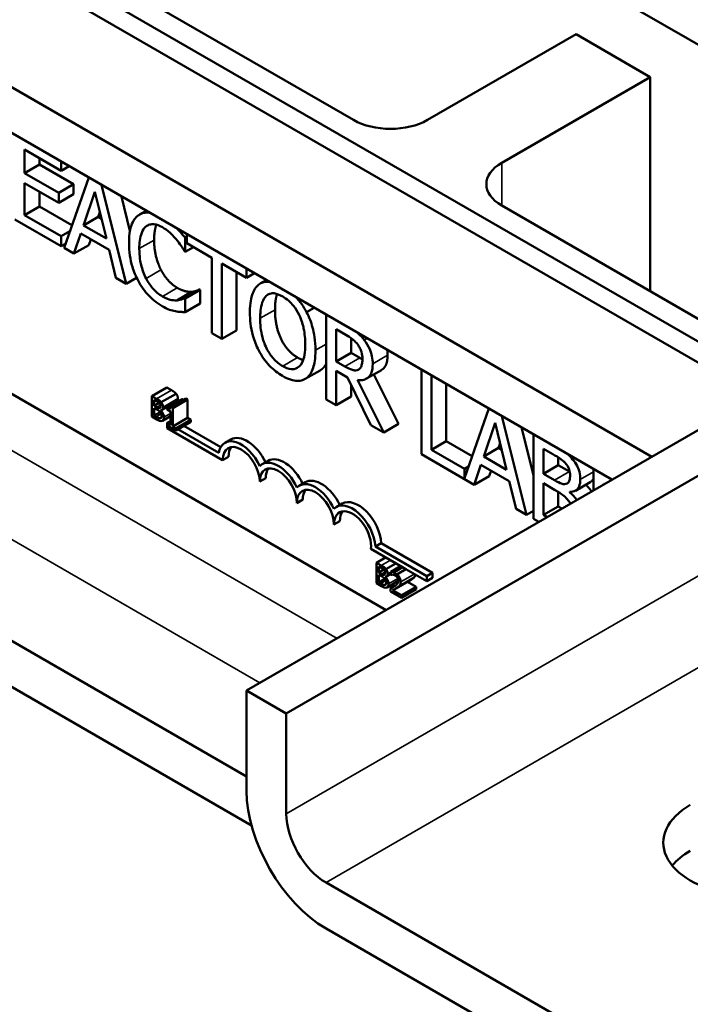
# Model space of a CAD drawing. Units: inches. Extents: x 0.05 to 2.15, y 0.02 to 1.68.
# Drawn here: x 1.69 to 1.73, y 1.15 to 1.21 of the extents above; entities that cross this region are included whole.
import ezdxf

# ---------------------------------------------------------------- set-up
doc = ezdxf.new("R2010")
doc.units = ezdxf.units.IN
doc.header["$LTSCALE"] = 0.1
doc.header["$MEASUREMENT"] = 0
doc.layers.add('Visible (ANSI)', color=7, linetype='Continuous', lineweight=50)
doc.layers.add('Visible Narrow (ANSI)', color=7, linetype='Continuous', lineweight=35)

msp = doc.modelspace()

# ---------------------------------------------------------------- linework, layer by layer
at = {"layer": 'Visible (ANSI)'}
for p, q in [((1.703258, 1.16696), (1.910241, 1.286461)), ((1.912948, 1.284898), (1.705965, 1.165397)), ((1.756697, 1.197813), (1.697906, 1.231756)), ((1.739198, 1.18771), (1.666528, 1.229666)), ((1.665291, 1.228952), (1.737961, 1.186996)), ((1.658167, 1.224839), (1.730837, 1.182883)), ((1.65546, 1.223276), (1.72813, 1.18132)), ((1.685272, 1.220388), (1.710533, 1.205803)), ((1.715584, 1.205803), (1.725686, 1.211635)), ((1.725686, 1.211635), (1.730729, 1.208724)), ((1.730729, 1.208724), (1.720627, 1.202892)), ((1.730729, 1.194144), (1.730729, 1.208724)), ((1.688155, 1.202186), (1.688155, 1.203784)), ((1.688155, 1.203784), (1.690643, 1.202347)), ((1.689165, 1.203201), (1.689165, 1.20277)), ((1.690643, 1.202347), (1.690643, 1.202963)), ((1.689165, 1.20277), (1.688155, 1.202186)), ((1.689165, 1.20277), (1.691486, 1.20143)), ((1.691177, 1.202655), (1.690643, 1.202347)), ((1.712753, 1.172442), (1.661402, 1.202089)), ((1.690476, 1.200847), (1.688155, 1.202186)), ((1.692517, 1.201881), (1.690836, 1.197094)), ((1.688155, 1.199332), (1.688155, 1.201496)), ((1.688155, 1.201496), (1.690476, 1.200157)), ((1.689165, 1.200913), (1.689165, 1.199915)), ((1.691486, 1.20143), (1.690476, 1.200847)), ((1.691486, 1.20143), (1.691486, 1.20074)), ((1.692158, 1.198623), (1.692936, 1.20092)), ((1.692936, 1.20092), (1.693717, 1.197723)), ((1.695068, 1.194651), (1.693387, 1.201379)), ((1.690476, 1.200157), (1.690476, 1.200847)), ((1.691486, 1.20074), (1.690476, 1.200157)), ((1.694738, 1.200599), (1.695323, 1.198255)), ((1.689165, 1.199915), (1.688155, 1.199332)), ((1.689165, 1.199915), (1.691378, 1.198638)), ((1.696427, 1.199624), (1.695975, 1.199362)), ((1.720627, 1.199976), (1.740535, 1.188482)), ((1.687484, 1.199029), (1.690643, 1.197205)), ((1.690643, 1.197895), (1.688155, 1.199332)), ((1.693168, 1.199206), (1.692158, 1.198623)), ((1.693276, 1.199526), (1.693168, 1.199206)), ((1.693168, 1.199206), (1.693385, 1.199081)), ((1.691238, 1.198238), (1.690643, 1.197895)), ((1.693717, 1.197723), (1.692158, 1.198623)), ((1.690643, 1.197205), (1.690643, 1.197895)), ((1.691515, 1.196702), (1.691974, 1.198068)), ((1.691974, 1.198068), (1.693901, 1.196955)), ((1.692656, 1.197674), (1.692525, 1.197285)), ((1.699202, 1.197836), (1.699091, 1.197772)), ((1.699091, 1.196836), (1.699091, 1.197772)), ((1.699202, 1.198022), (1.699202, 1.197406)), ((1.690934, 1.197373), (1.690643, 1.197205)), ((1.690836, 1.197094), (1.691515, 1.196702)), ((1.692525, 1.197285), (1.691515, 1.196702)), ((1.693901, 1.196955), (1.69436, 1.195059)), ((1.69964, 1.197153), (1.699091, 1.196836)), ((1.699202, 1.197406), (1.700896, 1.196428)), ((1.699038, 1.196867), (1.699091, 1.196836)), ((1.700896, 1.196428), (1.700896, 1.191286)), ((1.701568, 1.190898), (1.701568, 1.19604)), ((1.701568, 1.19604), (1.703262, 1.195062)), ((1.703262, 1.195062), (1.703262, 1.195678)), ((1.69436, 1.195059), (1.695068, 1.194651)), ((1.695779, 1.195061), (1.695068, 1.194651)), ((1.702578, 1.195457), (1.702578, 1.191481)), ((1.703796, 1.19537), (1.703262, 1.195062)), ((1.7046, 1.194905), (1.704182, 1.194664)), ((1.645423, 1.194498), (1.703258, 1.161107)), ((1.700052, 1.194263), (1.699042, 1.193679)), ((1.700102, 1.194234), (1.699091, 1.193651)), ((1.700052, 1.194263), (1.700102, 1.194234)), ((1.700102, 1.194234), (1.700102, 1.193308)), ((1.699516, 1.194104), (1.698506, 1.193521)), ((1.699091, 1.193651), (1.699042, 1.193679)), ((1.699091, 1.192725), (1.699091, 1.193651)), ((1.700102, 1.193308), (1.699091, 1.192725)), ((1.70786, 1.193023), (1.707347, 1.192727)), ((1.708689, 1.192544), (1.708689, 1.186786)), ((1.709361, 1.19156), (1.710028, 1.191174)), ((1.709361, 1.189367), (1.709361, 1.19156)), ((1.645423, 1.191372), (1.703593, 1.157788)), ((1.700896, 1.191286), (1.701568, 1.190898)), ((1.702578, 1.191481), (1.701568, 1.190898)), ((1.710371, 1.190955), (1.710371, 1.18995)), ((1.710371, 1.18995), (1.709361, 1.189367)), ((1.710371, 1.18995), (1.71096, 1.18961)), ((1.70995, 1.189026), (1.709361, 1.189367)), ((1.708266, 1.188756), (1.707255, 1.188173)), ((1.709361, 1.186399), (1.709361, 1.188719)), ((1.709361, 1.188719), (1.71013, 1.188275)), ((1.71013, 1.188275), (1.711726, 1.185033)), ((1.710897, 1.188822), (1.710863, 1.188802)), ((1.712434, 1.188779), (1.711424, 1.188196)), ((1.711916, 1.18848), (1.713608, 1.185113)), ((1.715169, 1.188803), (1.715169, 1.183045)), ((1.71584, 1.183348), (1.71584, 1.188416)), ((1.696814, 1.187011), (1.697825, 1.187594)), ((1.697825, 1.187594), (1.698146, 1.187409)), ((1.710371, 1.187786), (1.710371, 1.186982)), ((1.712598, 1.184529), (1.710801, 1.188105)), ((1.71685, 1.187833), (1.71685, 1.183931)), ((1.696814, 1.187011), (1.696814, 1.185612)), ((1.697136, 1.186826), (1.696814, 1.187011)), ((1.697454, 1.186585), (1.698464, 1.187169)), ((1.698108, 1.186269), (1.699118, 1.186852)), ((1.699118, 1.186852), (1.699244, 1.186779)), ((1.710371, 1.186982), (1.709361, 1.186399)), ((1.696976, 1.18635), (1.696976, 1.186759)), ((1.696976, 1.186759), (1.69713, 1.18667)), ((1.696976, 1.18635), (1.697314, 1.186546)), ((1.697158, 1.186244), (1.696976, 1.18635)), ((1.696976, 1.185677), (1.696976, 1.186195)), ((1.696976, 1.186195), (1.697158, 1.186089)), ((1.697498, 1.186073), (1.698508, 1.186656)), ((1.697858, 1.186218), (1.698868, 1.186802)), ((1.697858, 1.186218), (1.697858, 1.18609)), ((1.698234, 1.186196), (1.698108, 1.186269)), ((1.698234, 1.186196), (1.699244, 1.186779)), ((1.698234, 1.184935), (1.698234, 1.186196)), ((1.699244, 1.186779), (1.699244, 1.185518)), ((1.708689, 1.186786), (1.709361, 1.186399)), ((1.696814, 1.185612), (1.697162, 1.185411)), ((1.696976, 1.185677), (1.697384, 1.185913)), ((1.697106, 1.185602), (1.696976, 1.185677)), ((1.697381, 1.185502), (1.697438, 1.185535)), ((1.69741, 1.186046), (1.697422, 1.186053)), ((1.69741, 1.186046), (1.69741, 1.186053)), ((1.697538, 1.185335), (1.698078, 1.185647)), ((1.697858, 1.18609), (1.698078, 1.185963)), ((1.698078, 1.185963), (1.698078, 1.185025)), ((1.698234, 1.184935), (1.699244, 1.185518)), ((1.699244, 1.185518), (1.699459, 1.185394)), ((1.71976, 1.186153), (1.718095, 1.181412)), ((1.722311, 1.178922), (1.72063, 1.18565)), ((1.698078, 1.185311), (1.697846, 1.185177)), ((1.697846, 1.184834), (1.697846, 1.185177)), ((1.697846, 1.185177), (1.697873, 1.185161)), ((1.701634, 1.182647), (1.697846, 1.184834)), ((1.697858, 1.185152), (1.698078, 1.185279)), ((1.698078, 1.185025), (1.697858, 1.185152)), ((1.697858, 1.185152), (1.697858, 1.185009)), ((1.697858, 1.185009), (1.698449, 1.184668)), ((1.698449, 1.184811), (1.698234, 1.184935)), ((1.698449, 1.184811), (1.699459, 1.185394)), ((1.698449, 1.184668), (1.699459, 1.185251)), ((1.698992, 1.184981), (1.701503, 1.183532)), ((1.699459, 1.185394), (1.699459, 1.185251)), ((1.711726, 1.185033), (1.712598, 1.184529)), ((1.713608, 1.185113), (1.712598, 1.184529)), ((1.719401, 1.182894), (1.720179, 1.185191)), ((1.720179, 1.185191), (1.72096, 1.181994)), ((1.721981, 1.184871), (1.72279, 1.181631)), ((1.698449, 1.184668), (1.698449, 1.184811)), ((1.698588, 1.184748), (1.701365, 1.183145)), ((1.72279, 1.184403), (1.72279, 1.178645)), ((1.702198, 1.184061), (1.701794, 1.183828)), ((1.71685, 1.183931), (1.71584, 1.183348)), ((1.71685, 1.183931), (1.718621, 1.182909)), ((1.720411, 1.183477), (1.719401, 1.182894)), ((1.720519, 1.183797), (1.720411, 1.183477)), ((1.720411, 1.183477), (1.720628, 1.183352)), ((1.702038, 1.18288), (1.701634, 1.182647)), ((1.715169, 1.183045), (1.718758, 1.180973)), ((1.718095, 1.182046), (1.71584, 1.183348)), ((1.72096, 1.181994), (1.719401, 1.182894)), ((1.723461, 1.181722), (1.723461, 1.183428)), ((1.723461, 1.183428), (1.724104, 1.183057)), ((1.724471, 1.182837), (1.724471, 1.182305)), ((1.704723, 1.182603), (1.704319, 1.18237)), ((1.718374, 1.182207), (1.718095, 1.182046)), ((1.718758, 1.180973), (1.719217, 1.182339)), ((1.719217, 1.182339), (1.721144, 1.181226)), ((1.724471, 1.182305), (1.723461, 1.181722)), ((1.724471, 1.182305), (1.725233, 1.181866)), ((1.725595, 1.182784), (1.725454, 1.182703)), ((1.718095, 1.181412), (1.718095, 1.182046)), ((1.719768, 1.181556), (1.718758, 1.180973)), ((1.719899, 1.181945), (1.719768, 1.181556)), ((1.724222, 1.181283), (1.723461, 1.181722)), ((1.726883, 1.18204), (1.726883, 1.1806)), ((1.704563, 1.181422), (1.704159, 1.181189)), ((1.707248, 1.181145), (1.706844, 1.180912)), ((1.721144, 1.181226), (1.721603, 1.179331)), ((1.723461, 1.178919), (1.723461, 1.181075)), ((1.723461, 1.181075), (1.724222, 1.180635)), ((1.726649, 1.181152), (1.725639, 1.180568)), ((1.727554, 1.180987), (1.727554, 1.181037)), ((1.727554, 1.181037), (1.727597, 1.181012)), ((1.724471, 1.180487), (1.724471, 1.179503)), ((1.72527, 1.180455), (1.72527, 1.180484)), ((1.72532, 1.180484), (1.72527, 1.180455)), ((1.707088, 1.179964), (1.706684, 1.179731)), ((1.709774, 1.179687), (1.70937, 1.179454)), ((1.724471, 1.179503), (1.723461, 1.178919)), ((1.724471, 1.179503), (1.724727, 1.179355)), ((1.721603, 1.179331), (1.722311, 1.178922)), ((1.72279, 1.179198), (1.722311, 1.178922)), ((1.723717, 1.178772), (1.723461, 1.178919)), ((1.709614, 1.178506), (1.70921, 1.178273)), ((1.72279, 1.178645), (1.723144, 1.178441)), ((1.712433, 1.177001), (1.712029, 1.176768)), ((1.712433, 1.177001), (1.715927, 1.174983)), ((1.71388, 1.175356), (1.711721, 1.176603)), ((1.712029, 1.176768), (1.715523, 1.17475)), ((1.712105, 1.175664), (1.712725, 1.176022)), ((1.712105, 1.175664), (1.712105, 1.174265)), ((1.712426, 1.175479), (1.712105, 1.175664)), ((1.712745, 1.175238), (1.713414, 1.175625)), ((1.713078, 1.175048), (1.713746, 1.175433)), ((1.712266, 1.175003), (1.712266, 1.175413)), ((1.712266, 1.175413), (1.71242, 1.175323)), ((1.712266, 1.175003), (1.712605, 1.175199)), ((1.712449, 1.174898), (1.712266, 1.175003)), ((1.712266, 1.17433), (1.712266, 1.174848)), ((1.712266, 1.174848), (1.712449, 1.174742)), ((1.712789, 1.174726), (1.713078, 1.174893)), ((1.713078, 1.175048), (1.713078, 1.174848)), ((1.713078, 1.174848), (1.713087, 1.174843)), ((1.71388, 1.175356), (1.713274, 1.175006)), ((1.7135, 1.174875), (1.713274, 1.175006)), ((1.7135, 1.174875), (1.714106, 1.175225)), ((1.714106, 1.175225), (1.71388, 1.175356)), ((1.715523, 1.174407), (1.714106, 1.175225)), ((1.715927, 1.174983), (1.715523, 1.17475)), ((1.715927, 1.174983), (1.715927, 1.17464)), ((1.712105, 1.174265), (1.712453, 1.174064)), ((1.712266, 1.17433), (1.712675, 1.174566)), ((1.712397, 1.174255), (1.712266, 1.17433)), ((1.712672, 1.174155), (1.712729, 1.174188)), ((1.7127, 1.174699), (1.712712, 1.174706)), ((1.7127, 1.174699), (1.7127, 1.174706)), ((1.712829, 1.173988), (1.713585, 1.174425)), ((1.713426, 1.173907), (1.714436, 1.174491)), ((1.714225, 1.174369), (1.714811, 1.174031)), ((1.715523, 1.17475), (1.715523, 1.174407)), ((1.715927, 1.17464), (1.715523, 1.174407)), ((1.713053, 1.173916), (1.713355, 1.17409)), ((1.713053, 1.173916), (1.713053, 1.173717)), ((1.713053, 1.173717), (1.713801, 1.173286)), ((1.713801, 1.173448), (1.713205, 1.173792)), ((1.713801, 1.173448), (1.714811, 1.174031)), ((1.713801, 1.173286), (1.714811, 1.173869)), ((1.713801, 1.173286), (1.713801, 1.173448)), ((1.714811, 1.174031), (1.714811, 1.173869)), ((1.703258, 1.160148), (1.703258, 1.16696)), ((1.705965, 1.165397), (1.703258, 1.16696)), ((1.705965, 1.158585), (1.705965, 1.165397)), ((1.733199, 1.139736), (1.708672, 1.153896)), ((1.708672, 1.15077), (1.733199, 1.13661))]:
    msp.add_line(p, q, dxfattribs=at)
for centre, major_axis, start_param, end_param in [((1.713059, 1.207261), (0.003571, 0), 3.926991, 5.497787), ((1.723152, 1.201434), (-0.003571, 0), 5.497787, 7.068583), ((1.7033, 1.182151), (-0.001103, 0.00191), 4.56692, 6.283185), ((1.702896, 1.181918), (-0.001103, 0.00191), 4.554306, 6.87702), ((1.702896, 1.181918), (-0.000893, 0.001546), 3.926991, 7.068583), ((1.7033, 1.182151), (-0.000893, 0.001546), 0.228251, 0.785398), ((1.705422, 1.18046), (-0.001103, 0.00191), 4.554306, 6.441268), ((1.705422, 1.18046), (-0.000893, 0.001546), 3.926991, 7.068583), ((1.705826, 1.180693), (-0.001103, 0.00191), 4.56692, 6.283185), ((1.705826, 1.180693), (-0.000893, 0.001546), 0.228251, 0.785398), ((1.707947, 1.179002), (-0.001103, 0.00191), 4.554306, 6.441268), ((1.707947, 1.179002), (-0.000893, 0.001546), 3.926991, 7.068583), ((1.708351, 1.179235), (-0.001103, 0.00191), 4.56692, 6.283185), ((1.708351, 1.179235), (-0.000893, 0.001546), 0.228251, 0.785398), ((1.710473, 1.177544), (-0.001103, 0.00191), 3.99497, 6.441268), ((1.710877, 1.177777), (-0.001103, 0.00191), 3.99497, 6.283185), ((1.710473, 1.177544), (-0.000893, 0.001546), 3.775141, 7.068583), ((1.710877, 1.177777), (-0.000893, 0.001546), 0.228251, 0.785398), ((1.708672, 1.157022), (-0.003829, 0.006631), 0.785398, 2.356194), ((1.737908, 1.156615), (-0.006286, 0), 5.497787, 8.63938), ((1.708672, 1.157022), (0.001914, -0.003316), 3.926991, 5.497787), ((1.737908, 1.153489), (-0.006286, 0), 5.497787, 5.837926)]:
    msp.add_ellipse(centre, major_axis=major_axis, ratio=0.57735, start_param=start_param, end_param=end_param, dxfattribs=at)
for points, degree, knots in [([(1.695891, 1.199308), (1.695679, 1.199153), (1.695526, 1.198923), (1.695359, 1.198458), (1.69526, 1.198112), (1.69526, 1.197451)], 3, [-0.5727352, -0.5727352, -0.5727352, -0.5727352, -0.2159414, -0.2159414, 0, 0, 0, 0]), ([(1.696665, 1.199487), (1.69662, 1.199492), (1.696575, 1.199495), (1.696285, 1.199503), (1.696072, 1.199439), (1.695891, 1.199308)], 3, [-0.121299, -0.121299, -0.121299, -0.121299, -0.1028925, -0.1028925, 0, 0, 0, 0]), ([(1.69596, 1.197047), (1.69596, 1.197394), (1.695994, 1.197787), (1.696191, 1.198294), (1.696284, 1.198446), (1.69641, 1.19855)], 3, [-0.2157825, -0.2157825, -0.2157825, -0.2157825, -0.0750046, -0.0750046, 0, 0, 0, 0]), ([(1.69641, 1.19855), (1.696487, 1.198609), (1.696572, 1.198653), (1.696759, 1.198704), (1.696859, 1.198711), (1.697145, 1.198684), (1.697333, 1.198617), (1.697528, 1.198505)], 3, [-0.1607012, -0.1607012, -0.1607012, -0.1607012, -0.1167143, -0.1167143, -0.0736279, -0.0736279, 0, 0, 0, 0]), ([(1.697123, 1.198674), (1.697105, 1.198626), (1.69697, 1.198192), (1.69697, 1.19763)], 2, [0.86609, 0.86609, 0.86609, 1, 2, 2, 2]), ([(1.697528, 1.198505), (1.697702, 1.198404), (1.697882, 1.19828), (1.698131, 1.198051), (1.698289, 1.197902), (1.698469, 1.197682)], 3, [-0.2383759, -0.2383759, -0.2383759, -0.2383759, -0.0777001, -0.0777001, 0, 0, 0, 0]), ([(1.699091, 1.197772), (1.698981, 1.197905), (1.698868, 1.198033), (1.698704, 1.198213), (1.698609, 1.198315), (1.698489, 1.198433)], 3, [-0.1794687, -0.1794687, -0.1794687, -0.1794687, -0.0607087, -0.0607087, -0.0094065, -0.0094065, -0.0094065, -0.0094065]), ([(1.698469, 1.197682), (1.698587, 1.19754), (1.698705, 1.197384), (1.698887, 1.197108), (1.698964, 1.196988), (1.699038, 1.196867)], 3, [-0.08851483, -0.08851483, -0.08851483, -0.08851483, -0.03795404, -0.03795404, 0, 0, 0, 0]), ([(1.69526, 1.197451), (1.69526, 1.196823), (1.69535, 1.196288), (1.695588, 1.195484), (1.69572, 1.195154), (1.695895, 1.194835)], 3, [-0.2355804, -0.2355804, -0.2355804, -0.2355804, -0.0970857, -0.0970857, 0, 0, 0, 0]), ([(1.696427, 1.195014), (1.696271, 1.195318), (1.696162, 1.195633), (1.696041, 1.196119), (1.69596, 1.196488), (1.69596, 1.197047)], 3, [-0.5007176, -0.5007176, -0.5007176, -0.5007176, -0.1823961, -0.1823961, 0, 0, 0, 0]), ([(1.697528, 1.193797), (1.697412, 1.193864), (1.697297, 1.193945), (1.697052, 1.194153), (1.696944, 1.194268), (1.696694, 1.194558), (1.69655, 1.194777), (1.696427, 1.195014)], 3, [-0.1349581, -0.1349581, -0.1349581, -0.1349581, -0.1056508, -0.1056508, -0.0713614, -0.0713614, 0, 0, 0, 0]), ([(1.695895, 1.194835), (1.695994, 1.194652), (1.696104, 1.194476), (1.696347, 1.194142), (1.696476, 1.193988), (1.696825, 1.193626), (1.697121, 1.193361), (1.69752, 1.193131)], 3, [-0.3453931, -0.3453931, -0.3453931, -0.3453931, -0.2478358, -0.2478358, -0.150467, -0.150467, 0, 0, 0, 0]), ([(1.704093, 1.194606), (1.703888, 1.194441), (1.703744, 1.194198), (1.703584, 1.193724), (1.703487, 1.193368), (1.703487, 1.192706)], 3, [-0.5669914, -0.5669914, -0.5669914, -0.5669914, -0.2162681, -0.2162681, 0, 0, 0, 0]), ([(1.704807, 1.194786), (1.704771, 1.194789), (1.704735, 1.194791), (1.704466, 1.194795), (1.704264, 1.194732), (1.704093, 1.194606)], 3, [-0.1128099, -0.1128099, -0.1128099, -0.1128099, -0.0979811, -0.0979811, 0, 0, 0, 0]), ([(1.698506, 1.193521), (1.698368, 1.193513), (1.698218, 1.193533), (1.69799, 1.193588), (1.697807, 1.193636), (1.697528, 1.193797)], 3, [-0.3154135, -0.3154135, -0.3154135, -0.3154135, -0.1053581, -0.1053581, 0, 0, 0, 0]), ([(1.699042, 1.193679), (1.698979, 1.193643), (1.698896, 1.19361), (1.698789, 1.193572), (1.698686, 1.193537), (1.698506, 1.193521)], 3, [-0.2189742, -0.2189742, -0.2189742, -0.2189742, -0.0785707, -0.0785707, 0, 0, 0, 0]), ([(1.704187, 1.192302), (1.704187, 1.192606), (1.70421, 1.193034), (1.704396, 1.193564), (1.704482, 1.193718), (1.704601, 1.193826)], 3, [-0.2198636, -0.2198636, -0.2198636, -0.2198636, -0.0730182, -0.0730182, 0, 0, 0, 0]), ([(1.704601, 1.193826), (1.704673, 1.193892), (1.704754, 1.193943), (1.704952, 1.194009), (1.705051, 1.19401), (1.705318, 1.193983), (1.70552, 1.1939), (1.705722, 1.193783)], 3, [-0.137988, -0.137988, -0.137988, -0.137988, -0.1090307, -0.1090307, -0.076096, -0.076096, 0, 0, 0, 0]), ([(1.70534, 1.193957), (1.705321, 1.193901), (1.705197, 1.193452), (1.705197, 1.192885)], 2, [0.841313, 0.841313, 0.841313, 1, 2, 2, 2]), ([(1.705722, 1.193783), (1.705854, 1.193707), (1.705985, 1.193616), (1.706232, 1.193402), (1.706347, 1.193284), (1.706606, 1.192962), (1.706733, 1.192755), (1.706839, 1.192533)], 3, [-0.1623056, -0.1623056, -0.1623056, -0.1623056, -0.1125339, -0.1125339, -0.0659705, -0.0659705, 0, 0, 0, 0]), ([(1.707347, 1.192727), (1.707248, 1.192913), (1.707138, 1.193091), (1.70687, 1.193465), (1.706729, 1.193626), (1.706625, 1.193736)], 3, [-0.19382566, -0.19382566, -0.19382566, -0.19382566, -0.15922838, -0.15922838, -0.11764392, -0.11764392, -0.11764392, -0.11764392]), ([(1.69752, 1.193131), (1.69769, 1.193033), (1.697867, 1.192941), (1.69815, 1.192841), (1.698286, 1.192807), (1.69842, 1.192781)], 3, [-0.1087261, -0.1087261, -0.1087261, -0.1087261, -0.0533013, -0.0533013, 0, 0, 0, 0]), ([(1.69842, 1.192781), (1.698539, 1.192756), (1.698664, 1.192736), (1.698881, 1.192732), (1.698986, 1.192729), (1.699091, 1.192725)], 3, [-0.09074081, -0.09074081, -0.09074081, -0.09074081, -0.04384946, -0.04384946, 0, 0, 0, 0]), ([(1.703487, 1.192706), (1.703487, 1.192208), (1.703543, 1.191675), (1.703788, 1.190784), (1.703916, 1.190444), (1.704089, 1.190113)], 3, [-0.2619603, -0.2619603, -0.2619603, -0.2619603, -0.0995786, -0.0995786, 0, 0, 0, 0]), ([(1.705722, 1.189048), (1.705611, 1.189112), (1.7055, 1.189187), (1.705289, 1.18936), (1.705191, 1.189454), (1.704934, 1.189741), (1.704794, 1.189945), (1.704512, 1.190467), (1.70441, 1.190754), (1.704225, 1.191458), (1.704187, 1.191902), (1.704187, 1.192302)], 3, [-0.3323175, -0.3323175, -0.3323175, -0.3323175, -0.2970307, -0.2970307, -0.2638387, -0.2638387, -0.2069974, -0.2069974, -0.1305235, -0.1305235, 0, 0, 0, 0]), ([(1.706839, 1.192533), (1.707018, 1.192164), (1.707103, 1.191811), (1.707224, 1.191242), (1.707253, 1.190873), (1.707253, 1.190532)], 3, [-0.1691984, -0.1691984, -0.1691984, -0.1691984, -0.111549, -0.111549, 0, 0, 0, 0]), ([(1.707953, 1.190128), (1.707953, 1.190787), (1.707854, 1.1913), (1.707654, 1.192034), (1.707524, 1.192386), (1.707347, 1.192727)], 3, [-0.2156543, -0.2156543, -0.2156543, -0.2156543, -0.1027425, -0.1027425, 0, 0, 0, 0]), ([(1.710028, 1.191174), (1.710141, 1.191109), (1.71035, 1.190983), (1.710633, 1.190744), (1.710737, 1.190638), (1.71083, 1.190513)], 3, [-0.1096682, -0.1096682, -0.1096682, -0.1096682, -0.0421512, -0.0421512, 0, 0, 0, 0]), ([(1.711276, 1.190818), (1.71119, 1.190932), (1.711099, 1.191039), (1.710939, 1.191204), (1.710873, 1.191266), (1.710806, 1.191322)], 3, [-0.16775978, -0.16775978, -0.16775978, -0.16775978, -0.12902271, -0.12902271, -0.1028363, -0.1028363, -0.1028363, -0.1028363]), ([(1.707253, 1.190532), (1.707253, 1.190281), (1.707238, 1.190034), (1.707167, 1.189618), (1.707116, 1.189438), (1.706931, 1.18907), (1.706802, 1.188973), (1.706586, 1.188853), (1.706447, 1.188825), (1.70611, 1.18886), (1.705917, 1.188935), (1.705722, 1.189048)], 3, [-0.2634427, -0.2634427, -0.2634427, -0.2634427, -0.222649, -0.222649, -0.1878042, -0.1878042, -0.1377839, -0.1377839, -0.0737042, -0.0737042, 0, 0, 0, 0]), ([(1.71083, 1.190513), (1.710887, 1.190436), (1.710938, 1.190354), (1.711032, 1.190168), (1.711063, 1.190082), (1.711131, 1.189851), (1.711149, 1.189697), (1.711149, 1.189553)], 3, [-0.08503315, -0.08503315, -0.08503315, -0.08503315, -0.06740103, -0.06740103, -0.04703786, -0.04703786, 0, 0, 0, 0]), ([(1.711849, 1.189211), (1.711849, 1.189374), (1.711835, 1.189548), (1.71177, 1.189854), (1.711725, 1.190009), (1.711543, 1.190422), (1.711421, 1.190627), (1.711276, 1.190818)], 3, [-0.2014197, -0.2014197, -0.2014197, -0.2014197, -0.1216699, -0.1216699, -0.0648422, -0.0648422, 0, 0, 0, 0]), ([(1.704089, 1.190113), (1.704188, 1.189926), (1.704298, 1.189745), (1.704537, 1.189409), (1.704666, 1.18925), (1.705097, 1.188793), (1.705406, 1.188559), (1.705718, 1.188379)], 3, [-0.2374481, -0.2374481, -0.2374481, -0.2374481, -0.1763109, -0.1763109, -0.117793, -0.117793, 0, 0, 0, 0]), ([(1.707347, 1.188232), (1.707448, 1.188307), (1.707534, 1.188403), (1.707685, 1.188639), (1.707748, 1.188781), (1.707879, 1.189188), (1.707953, 1.189563), (1.707953, 1.190128)], 3, [-0.3991838, -0.3991838, -0.3991838, -0.3991838, -0.295861, -0.295861, -0.1843802, -0.1843802, 0, 0, 0, 0]), ([(1.711149, 1.189553), (1.711149, 1.189444), (1.711143, 1.189337), (1.711108, 1.189141), (1.711084, 1.189064), (1.711008, 1.188911), (1.710945, 1.188844), (1.710863, 1.188802)], 3, [-0.09760014, -0.09760014, -0.09760014, -0.09760014, -0.07012214, -0.07012214, -0.04247941, -0.04247941, 0, 0, 0, 0]), ([(1.712859, 1.189794), (1.712859, 1.189156), (1.712511, 1.188824), (1.712434, 1.188779)], 2, [0, 0, 0, 1, 1.233161, 1.233161, 1.233161]), ([(1.710863, 1.188802), (1.71081, 1.188771), (1.710751, 1.188754), (1.710591, 1.188747), (1.710507, 1.188773), (1.710303, 1.188839), (1.710124, 1.188926), (1.70995, 1.189026)], 3, [-0.08808645, -0.08808645, -0.08808645, -0.08808645, -0.07878701, -0.07878701, -0.06541676, -0.06541676, 0, 0, 0, 0]), ([(1.710801, 1.188105), (1.710926, 1.188086), (1.711046, 1.188084), (1.711264, 1.18812), (1.711361, 1.188156), (1.711621, 1.188319), (1.7117, 1.18847), (1.711817, 1.188734), (1.711849, 1.188962), (1.711849, 1.189211)], 3, [-0.1541803, -0.1541803, -0.1541803, -0.1541803, -0.1350939, -0.1350939, -0.1169397, -0.1169397, -0.0811847, -0.0811847, 0, 0, 0, 0]), ([(1.705718, 1.188379), (1.705898, 1.188275), (1.706078, 1.18819), (1.706419, 1.188078), (1.706583, 1.188045), (1.706971, 1.188038), (1.707173, 1.188106), (1.707347, 1.188232)], 3, [-0.2310923, -0.2310923, -0.2310923, -0.2310923, -0.1627208, -0.1627208, -0.0988125, -0.0988125, 0, 0, 0, 0]), ([(1.697454, 1.186585), (1.697398, 1.186653), (1.697352, 1.186688), (1.697277, 1.186742), (1.697201, 1.186788), (1.697136, 1.186826)], 3, [-0.03480564, -0.03480564, -0.03480564, -0.03480564, -0.02475505, -0.02475505, 0, 0, 0, 0]), ([(1.69859, 1.186837), (1.69859, 1.186739), (1.698529, 1.186668), (1.698508, 1.186656)], 2, [0, 0, 0, 1, 1.353846, 1.353846, 1.353846]), ([(1.69713, 1.18667), (1.697176, 1.186644), (1.697223, 1.186617), (1.697297, 1.186563), (1.697325, 1.186538), (1.69735, 1.186507)], 3, [-0.02836535, -0.02836535, -0.02836535, -0.02836535, -0.01085458, -0.01085458, 0, 0, 0, 0]), ([(1.697344, 1.186184), (1.697321, 1.18618), (1.697296, 1.186181), (1.697243, 1.186198), (1.697202, 1.186219), (1.697158, 1.186244)], 3, [-0.03264374, -0.03264374, -0.03264374, -0.03264374, -0.01655002, -0.01655002, 0, 0, 0, 0]), ([(1.697412, 1.186325), (1.697412, 1.186296), (1.697409, 1.186267), (1.697397, 1.186221), (1.697389, 1.18621), (1.697372, 1.186192), (1.697359, 1.186186), (1.697344, 1.186184)], 3, [-0.01614271, -0.01614271, -0.01614271, -0.01614271, -0.01115771, -0.01115771, -0.00679168, -0.00679168, 0, 0, 0, 0]), ([(1.69735, 1.186507), (1.697361, 1.186493), (1.697371, 1.186478), (1.697389, 1.186443), (1.697395, 1.186427), (1.697408, 1.186383), (1.697412, 1.186353), (1.697412, 1.186325)], 3, [-0.01611241, -0.01611241, -0.01611241, -0.01611241, -0.0128949, -0.0128949, -0.00913085, -0.00913085, 0, 0, 0, 0]), ([(1.69741, 1.186053), (1.697444, 1.186052), (1.697476, 1.186059), (1.697521, 1.186087), (1.697543, 1.186107), (1.697573, 1.186173), (1.69758, 1.186211), (1.69758, 1.186254)], 3, [-0.05151697, -0.05151697, -0.05151697, -0.05151697, -0.02945551, -0.02945551, -0.01403183, -0.01403183, 0, 0, 0, 0]), ([(1.69758, 1.186254), (1.69758, 1.186293), (1.697575, 1.186335), (1.697552, 1.186426), (1.697536, 1.18646), (1.697506, 1.186517), (1.697481, 1.186553), (1.697454, 1.186585)], 3, [-0.0222312, -0.0222312, -0.0222312, -0.0222312, -0.01716168, -0.01716168, -0.01169092, -0.01169092, 0, 0, 0, 0]), ([(1.698108, 1.186269), (1.698107, 1.186251), (1.698104, 1.186233), (1.698096, 1.186203), (1.698091, 1.186191), (1.698077, 1.186169), (1.698067, 1.186161), (1.698049, 1.186154), (1.698034, 1.18615), (1.697962, 1.186163), (1.697909, 1.186188), (1.697858, 1.186218)], 3, [-0.1005438, -0.1005438, -0.1005438, -0.1005438, -0.0762723, -0.0762723, -0.0553229, -0.0553229, -0.032618, -0.032618, -0.0195337, -0.0195337, 0, 0, 0, 0]), ([(1.697381, 1.185502), (1.697365, 1.185499), (1.697348, 1.185499), (1.697312, 1.185504), (1.697293, 1.185509), (1.697253, 1.185525), (1.697207, 1.185544), (1.697106, 1.185602)], 3, [-0.1097402, -0.1097402, -0.1097402, -0.1097402, -0.0746497, -0.0746497, -0.0380627, -0.0380627, 0, 0, 0, 0]), ([(1.697158, 1.186089), (1.697202, 1.186064), (1.697251, 1.186034), (1.697303, 1.185997), (1.697335, 1.185972), (1.69737, 1.18593)], 3, [-0.04986036, -0.04986036, -0.04986036, -0.04986036, -0.01514589, -0.01514589, 0, 0, 0, 0]), ([(1.69737, 1.18593), (1.697389, 1.185908), (1.697407, 1.185884), (1.697439, 1.185828), (1.697447, 1.185805), (1.697464, 1.185747), (1.697469, 1.1857), (1.697469, 1.185656)], 3, [-0.02329222, -0.02329222, -0.02329222, -0.02329222, -0.0192567, -0.0192567, -0.01448536, -0.01448536, 0, 0, 0, 0]), ([(1.697469, 1.185656), (1.697469, 1.185631), (1.697467, 1.185606), (1.697457, 1.185563), (1.697449, 1.185549), (1.697425, 1.185519), (1.697404, 1.185508), (1.697381, 1.185502)], 3, [-0.02306337, -0.02306337, -0.02306337, -0.02306337, -0.01687777, -0.01687777, -0.01077554, -0.01077554, 0, 0, 0, 0]), ([(1.697637, 1.185567), (1.697637, 1.185601), (1.697634, 1.185637), (1.69762, 1.185709), (1.697611, 1.185744), (1.697581, 1.185821), (1.697557, 1.185868), (1.697491, 1.185965), (1.697452, 1.186009), (1.69741, 1.186046)], 3, [-0.05810018, -0.05810018, -0.05810018, -0.05810018, -0.04429921, -0.04429921, -0.03159195, -0.03159195, -0.01636121, -0.01636121, 0, 0, 0, 0]), ([(1.697511, 1.185323), (1.697533, 1.18533), (1.697552, 1.185342), (1.697583, 1.185373), (1.697599, 1.185393), (1.697629, 1.185461), (1.697637, 1.185511), (1.697637, 1.185567)], 3, [-0.04320546, -0.04320546, -0.04320546, -0.04320546, -0.02995386, -0.02995386, -0.01806939, -0.01806939, 0, 0, 0, 0]), ([(1.697162, 1.185411), (1.69727, 1.185348), (1.697331, 1.185328), (1.697418, 1.185307), (1.697467, 1.185309), (1.697511, 1.185323)], 3, [-0.03420663, -0.03420663, -0.03420663, -0.03420663, -0.02111028, -0.02111028, 0, 0, 0, 0]), ([(1.724104, 1.183057), (1.724297, 1.182946), (1.724492, 1.182834), (1.724803, 1.182609), (1.724915, 1.182504), (1.725021, 1.182377)], 3, [-0.1181889, -0.1181889, -0.1181889, -0.1181889, -0.0452274, -0.0452274, 0, 0, 0, 0]), ([(1.725021, 1.182377), (1.725067, 1.182319), (1.725109, 1.182257), (1.725186, 1.182112), (1.72521, 1.182043), (1.725264, 1.18186), (1.725278, 1.181735), (1.725278, 1.181618)], 3, [-0.06713504, -0.06713504, -0.06713504, -0.06713504, -0.05372874, -0.05372874, -0.0380452, -0.0380452, 0, 0, 0, 0]), ([(1.725978, 1.181323), (1.725978, 1.181486), (1.72596, 1.181661), (1.725863, 1.182038), (1.725795, 1.182181), (1.725673, 1.182419), (1.725569, 1.182568), (1.725454, 1.182703)], 3, [-0.09263001, -0.09263001, -0.09263001, -0.09263001, -0.07150701, -0.07150701, -0.04871217, -0.04871217, 0, 0, 0, 0]), ([(1.725278, 1.181618), (1.725278, 1.181497), (1.725269, 1.181375), (1.725217, 1.181187), (1.725186, 1.18114), (1.725115, 1.181065), (1.725059, 1.181039), (1.724996, 1.18103)], 3, [-0.0672613, -0.0672613, -0.0672613, -0.0672613, -0.04649044, -0.04649044, -0.02829868, -0.02829868, 0, 0, 0, 0]), ([(1.724996, 1.18103), (1.724861, 1.181008), (1.724758, 1.181029), (1.724578, 1.181088), (1.724412, 1.181173), (1.724222, 1.181283)], 3, [-0.1175554, -0.1175554, -0.1175554, -0.1175554, -0.0713546, -0.0713546, 0, 0, 0, 0]), ([(1.72527, 1.180484), (1.725415, 1.180481), (1.725546, 1.180509), (1.725734, 1.180628), (1.725826, 1.180711), (1.725952, 1.180985), (1.725978, 1.181144), (1.725978, 1.181323)], 3, [-0.214654, -0.214654, -0.214654, -0.214654, -0.1227313, -0.1227313, -0.058466, -0.058466, 0, 0, 0, 0]), ([(1.726883, 1.181399), (1.726847, 1.181332), (1.726734, 1.1812), (1.726649, 1.181152)], 2, [0.7489123, 0.7489123, 0.7489123, 1, 1.3538462, 1.3538462, 1.3538462]), ([(1.724222, 1.180635), (1.724549, 1.180446), (1.724692, 1.180345), (1.724881, 1.180208), (1.724997, 1.180101), (1.725106, 1.179973)], 3, [-0.07155285, -0.07155285, -0.07155285, -0.07155285, -0.04637894, -0.04637894, 0, 0, 0, 0]), ([(1.712745, 1.175238), (1.712689, 1.175306), (1.712642, 1.175341), (1.712568, 1.175395), (1.712492, 1.175441), (1.712426, 1.175479)], 3, [-0.03480564, -0.03480564, -0.03480564, -0.03480564, -0.02475505, -0.02475505, 0, 0, 0, 0]), ([(1.71242, 1.175323), (1.712467, 1.175297), (1.712513, 1.17527), (1.712588, 1.175216), (1.712615, 1.175191), (1.71264, 1.17516)], 3, [-0.02836535, -0.02836535, -0.02836535, -0.02836535, -0.01085458, -0.01085458, 0, 0, 0, 0]), ([(1.712634, 1.174837), (1.712612, 1.174833), (1.712587, 1.174834), (1.712533, 1.174851), (1.712493, 1.174872), (1.712449, 1.174898)], 3, [-0.03264374, -0.03264374, -0.03264374, -0.03264374, -0.01655002, -0.01655002, 0, 0, 0, 0]), ([(1.712702, 1.174978), (1.712702, 1.174949), (1.7127, 1.17492), (1.712688, 1.174875), (1.71268, 1.174863), (1.712663, 1.174845), (1.71265, 1.174839), (1.712634, 1.174837)], 3, [-0.01614271, -0.01614271, -0.01614271, -0.01614271, -0.01115771, -0.01115771, -0.00679168, -0.00679168, 0, 0, 0, 0]), ([(1.71264, 1.17516), (1.712652, 1.175146), (1.712662, 1.175131), (1.71268, 1.175097), (1.712686, 1.17508), (1.712699, 1.175036), (1.712702, 1.175006), (1.712702, 1.174978)], 3, [-0.01611241, -0.01611241, -0.01611241, -0.01611241, -0.0128949, -0.0128949, -0.00913085, -0.00913085, 0, 0, 0, 0]), ([(1.7127, 1.174706), (1.712735, 1.174705), (1.712766, 1.174712), (1.712812, 1.17474), (1.712834, 1.17476), (1.712864, 1.174826), (1.71287, 1.174864), (1.71287, 1.174907)], 3, [-0.05151697, -0.05151697, -0.05151697, -0.05151697, -0.02945551, -0.02945551, -0.01403183, -0.01403183, 0, 0, 0, 0]), ([(1.71287, 1.174907), (1.71287, 1.174946), (1.712866, 1.174988), (1.712843, 1.175079), (1.712826, 1.175113), (1.712797, 1.17517), (1.712772, 1.175206), (1.712745, 1.175238)], 3, [-0.0222312, -0.0222312, -0.0222312, -0.0222312, -0.01716168, -0.01716168, -0.01169092, -0.01169092, 0, 0, 0, 0]), ([(1.713274, 1.175006), (1.71325, 1.175015), (1.71323, 1.17502), (1.713169, 1.175036), (1.713117, 1.175047), (1.713078, 1.175048)], 3, [-0.02032469, -0.02032469, -0.02032469, -0.02032469, -0.01636059, -0.01636059, 0, 0, 0, 0]), ([(1.713087, 1.174843), (1.713104, 1.174847), (1.713121, 1.17485), (1.71316, 1.174855), (1.713182, 1.174855), (1.713205, 1.174852)], 3, [-0.01709269, -0.01709269, -0.01709269, -0.01709269, -0.00936796, -0.00936796, 0, 0, 0, 0]), ([(1.713205, 1.174852), (1.713245, 1.174848), (1.713277, 1.174839), (1.713318, 1.174827), (1.713348, 1.174814), (1.713377, 1.174797)], 3, [-0.01621929, -0.01621929, -0.01621929, -0.01621929, -0.01114601, -0.01114601, 0, 0, 0, 0]), ([(1.713377, 1.174797), (1.713416, 1.174775), (1.713443, 1.174751), (1.713485, 1.17471), (1.713507, 1.174684), (1.713525, 1.174655)], 3, [-0.0167019, -0.0167019, -0.0167019, -0.0167019, -0.00937535, -0.00937535, 0, 0, 0, 0]), ([(1.71375, 1.174359), (1.71375, 1.174389), (1.713748, 1.17442), (1.713739, 1.174482), (1.713732, 1.174513), (1.713708, 1.174594), (1.713686, 1.174642), (1.713636, 1.174727), (1.713603, 1.174775), (1.713538, 1.174842), (1.713519, 1.17486), (1.7135, 1.174875)], 3, [-0.0959954, -0.0959954, -0.0959954, -0.0959954, -0.07980065, -0.07980065, -0.06487587, -0.06487587, -0.04062092, -0.04062092, -0.02135969, -0.02135969, -0.01400319, -0.01400319, -0.01400319, -0.01400319]), ([(1.714754, 1.174851), (1.71475, 1.174824), (1.714727, 1.174741), (1.714698, 1.174699)], 2, [0.6039, 0.6039, 0.6039, 1, 2, 2, 2]), ([(1.712672, 1.174155), (1.712656, 1.174152), (1.712639, 1.174152), (1.712603, 1.174157), (1.712583, 1.174162), (1.712543, 1.174178), (1.712498, 1.174197), (1.712397, 1.174255)], 3, [-0.1097402, -0.1097402, -0.1097402, -0.1097402, -0.0746497, -0.0746497, -0.0380627, -0.0380627, 0, 0, 0, 0]), ([(1.712449, 1.174742), (1.712493, 1.174717), (1.712542, 1.174687), (1.712593, 1.17465), (1.712625, 1.174625), (1.712661, 1.174583)], 3, [-0.04986036, -0.04986036, -0.04986036, -0.04986036, -0.01514589, -0.01514589, 0, 0, 0, 0]), ([(1.712661, 1.174583), (1.712679, 1.174561), (1.712697, 1.174537), (1.71273, 1.174481), (1.712737, 1.174459), (1.712755, 1.1744), (1.712759, 1.174353), (1.712759, 1.174309)], 3, [-0.02329222, -0.02329222, -0.02329222, -0.02329222, -0.0192567, -0.0192567, -0.01448536, -0.01448536, 0, 0, 0, 0]), ([(1.712759, 1.174309), (1.712759, 1.174284), (1.712757, 1.174259), (1.712747, 1.174216), (1.71274, 1.174202), (1.712716, 1.174172), (1.712695, 1.174161), (1.712672, 1.174155)], 3, [-0.02306337, -0.02306337, -0.02306337, -0.02306337, -0.01687777, -0.01687777, -0.01077554, -0.01077554, 0, 0, 0, 0]), ([(1.712927, 1.17422), (1.712927, 1.174254), (1.712924, 1.17429), (1.712911, 1.174362), (1.712901, 1.174397), (1.712871, 1.174475), (1.712848, 1.174521), (1.712782, 1.174618), (1.712742, 1.174662), (1.7127, 1.174699)], 3, [-0.05810018, -0.05810018, -0.05810018, -0.05810018, -0.04429921, -0.04429921, -0.03159195, -0.03159195, -0.01636121, -0.01636121, 0, 0, 0, 0]), ([(1.712801, 1.173976), (1.712823, 1.173983), (1.712842, 1.173995), (1.712874, 1.174026), (1.71289, 1.174046), (1.71292, 1.174114), (1.712927, 1.174164), (1.712927, 1.17422)], 3, [-0.04320546, -0.04320546, -0.04320546, -0.04320546, -0.02995386, -0.02995386, -0.01806939, -0.01806939, 0, 0, 0, 0]), ([(1.713585, 1.174444), (1.713585, 1.174407), (1.713581, 1.174372), (1.713564, 1.174309), (1.713551, 1.17428), (1.713498, 1.1742), (1.713429, 1.174142), (1.713346, 1.174084)], 3, [-0.08762492, -0.08762492, -0.08762492, -0.08762492, -0.06763594, -0.06763594, -0.04692782, -0.04692782, 0, 0, 0, 0]), ([(1.713525, 1.174655), (1.713535, 1.17464), (1.713543, 1.174624), (1.71356, 1.174587), (1.713566, 1.174569), (1.713581, 1.174518), (1.713585, 1.174479), (1.713585, 1.174444)], 3, [-0.01799053, -0.01799053, -0.01799053, -0.01799053, -0.01511041, -0.01511041, -0.01146257, -0.01146257, 0, 0, 0, 0]), ([(1.713525, 1.17397), (1.713557, 1.17399), (1.713587, 1.174012), (1.713642, 1.174058), (1.713667, 1.174084), (1.713688, 1.174115)], 3, [-0.03315218, -0.03315218, -0.03315218, -0.03315218, -0.0160429, -0.0160429, 0, 0, 0, 0]), ([(1.713688, 1.174115), (1.713715, 1.174154), (1.713728, 1.174195), (1.713746, 1.174259), (1.71375, 1.174308), (1.71375, 1.174359)], 3, [-0.02530612, -0.02530612, -0.02530612, -0.02530612, -0.01672719, -0.01672719, 0, 0, 0, 0]), ([(1.712453, 1.174064), (1.712561, 1.174001), (1.712621, 1.173982), (1.712708, 1.17396), (1.712757, 1.173962), (1.712801, 1.173976)], 3, [-0.03420663, -0.03420663, -0.03420663, -0.03420663, -0.02111028, -0.02111028, 0, 0, 0, 0]), ([(1.713346, 1.174084), (1.713279, 1.174038), (1.713234, 1.174012), (1.713155, 1.173969), (1.713104, 1.173942), (1.713053, 1.173916)], 3, [-0.04170724, -0.04170724, -0.04170724, -0.04170724, -0.02643388, -0.02643388, 0, 0, 0, 0]), ([(1.713205, 1.173792), (1.713261, 1.173819), (1.713331, 1.173856), (1.713413, 1.173899), (1.713471, 1.173933), (1.713525, 1.17397)], 3, [-0.04283915, -0.04283915, -0.04283915, -0.04283915, -0.03037008, -0.03037008, 0, 0, 0, 0])]:
    msp.add_open_spline(points, degree=degree, knots=knots, dxfattribs=at)
for points, degree in [([(1.69697, 1.19763), (1.69697, 1.19703), (1.69722, 1.196021), (1.697437, 1.195598)], 2), ([(1.697437, 1.195598), (1.69765, 1.195187), (1.698219, 1.194565), (1.698538, 1.194381)], 2), ([(1.698538, 1.194381), (1.698829, 1.194213), (1.699324, 1.194092), (1.699516, 1.194104)], 2), ([(1.699516, 1.194104), (1.6997, 1.194121), (1.699975, 1.194218), (1.700052, 1.194263)], 2), ([(1.705197, 1.192885), (1.705197, 1.191736), (1.706032, 1.190035), (1.706732, 1.189631)], 2), ([(1.708674, 1.192553), (1.708682, 1.192529), (1.708689, 1.192505)], 2), ([(1.706732, 1.189631), (1.706935, 1.189514), (1.707113, 1.189462)], 2), ([(1.71096, 1.18961), (1.711058, 1.189553), (1.711149, 1.189507)], 2), ([(1.712835, 1.190151), (1.712859, 1.189977), (1.712859, 1.189794)], 2), ([(1.708689, 1.189227), (1.708555, 1.188961), (1.708357, 1.188816)], 2), ([(1.708357, 1.188816), (1.708312, 1.188783), (1.708266, 1.188756)], 2), ([(1.698146, 1.187409), (1.698275, 1.187334), (1.698405, 1.18724), (1.698464, 1.187169)], 2), ([(1.698464, 1.187169), (1.69853, 1.187091), (1.69859, 1.186926), (1.69859, 1.186837)], 2), ([(1.698436, 1.186614), (1.698456, 1.186595), (1.698475, 1.186575)], 2), ([(1.698868, 1.186802), (1.698916, 1.186774), (1.698955, 1.186758)], 2), ([(1.725454, 1.182703), (1.72534, 1.182841), (1.725221, 1.182964), (1.725097, 1.183072)], 3), ([(1.725233, 1.181866), (1.725246, 1.181858), (1.725258, 1.181851)], 2), ([(1.726347, 1.180977), (1.726573, 1.180764), (1.726744, 1.18052)], 2), ([(1.725734, 1.179937), (1.725595, 1.180135), (1.725437, 1.180307), (1.72527, 1.180455)], 3), ([(1.725106, 1.179973), (1.725179, 1.179887), (1.72525, 1.179792), (1.725309, 1.179691)], 3), ([(1.714536, 1.174553), (1.714489, 1.174521), (1.714436, 1.174491)], 2), ([(1.714698, 1.174699), (1.714668, 1.174654), (1.714583, 1.174584), (1.714536, 1.174553)], 2)]:
    msp.add_open_spline(points, degree=degree, dxfattribs=at)
at = {"layer": 'Visible Narrow (ANSI)'}
for p, q in [((1.912948, 1.278087), (1.705965, 1.158585)), ((1.64518, 1.207609), (1.709422, 1.170519)), ((1.720627, 1.199976), (1.720627, 1.202892)), ((1.645423, 1.201404), (1.704169, 1.167486)), ((1.696587, 1.198652), (1.69641, 1.19855)), ((1.69697, 1.19763), (1.69596, 1.197047)), ((1.697437, 1.195598), (1.696427, 1.195014)), ((1.698538, 1.194381), (1.697528, 1.193797)), ((1.704869, 1.193981), (1.704601, 1.193826)), ((1.705197, 1.192885), (1.704187, 1.192302)), ((1.711478, 1.190934), (1.711276, 1.190818)), ((1.708689, 1.190553), (1.707953, 1.190128)), ((1.706732, 1.189631), (1.705722, 1.189048)), ((1.71096, 1.18961), (1.70995, 1.189026)), ((1.712859, 1.189794), (1.711849, 1.189211)), ((1.708357, 1.188816), (1.707347, 1.188232)), ((1.697136, 1.186826), (1.698146, 1.187409)), ((1.69758, 1.186254), (1.69859, 1.186837)), ((1.697158, 1.186244), (1.697406, 1.186387)), ((1.697344, 1.186184), (1.697388, 1.186209)), ((1.697106, 1.185602), (1.697448, 1.185799)), ((1.697637, 1.185567), (1.698078, 1.185821)), ((1.725233, 1.181866), (1.724222, 1.181283)), ((1.726883, 1.181845), (1.725978, 1.181323)), ((1.725179, 1.181135), (1.724996, 1.18103)), ((1.708672, 1.153896), (1.748408, 1.176838)), ((1.712426, 1.175479), (1.713047, 1.175837)), ((1.712449, 1.174898), (1.712696, 1.17504)), ((1.712634, 1.174837), (1.712678, 1.174862)), ((1.71287, 1.174907), (1.713078, 1.175027)), ((1.71375, 1.174359), (1.714678, 1.174895)), ((1.712397, 1.174255), (1.712739, 1.174453)), ((1.712927, 1.17422), (1.71356, 1.174585)), ((1.713525, 1.17397), (1.714536, 1.174553)), ((1.713688, 1.174115), (1.714698, 1.174699))]:
    msp.add_line(p, q, dxfattribs=at)

doc.saveas('drawing.dxf')
